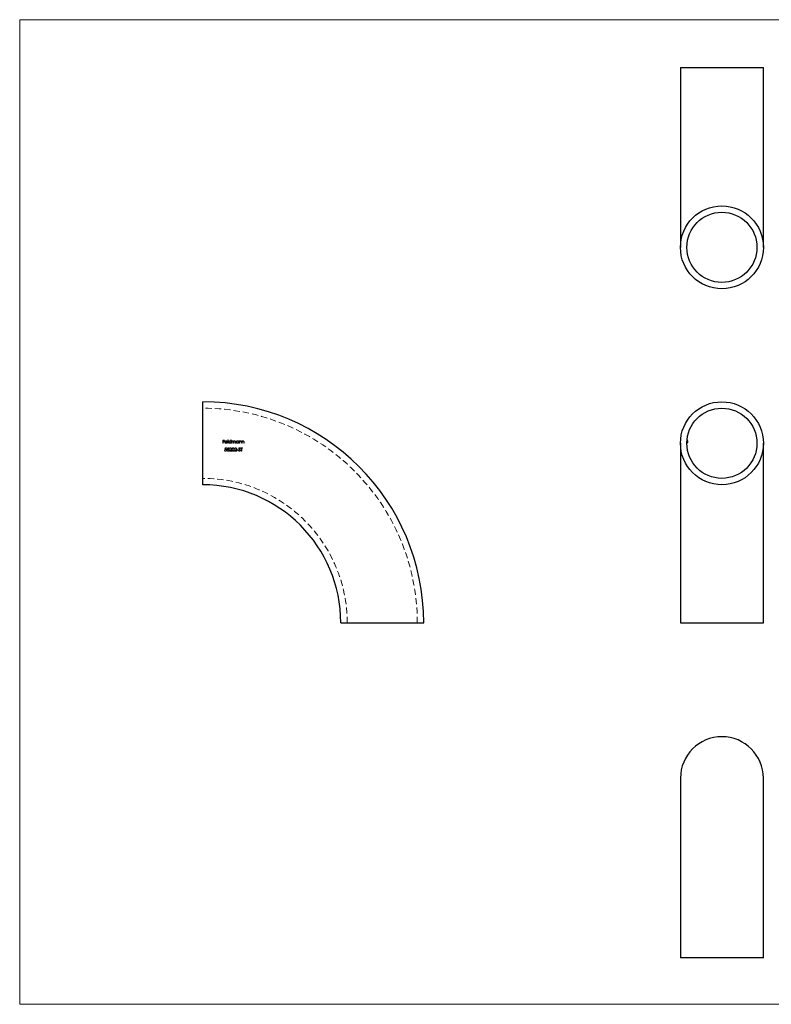
# Model space of a CAD drawing. Units: millimetres. Extents: x 10 to 584, y 10 to 410.
# Drawn here: x 10 to 316, y 10 to 410 of the extents above; entities that cross this region are included whole.
import ezdxf

# ---------------------------------------------------------------- set-up
doc = ezdxf.new("R2010")
doc.units = ezdxf.units.MM
doc.header["$LTSCALE"] = 2
doc.linetypes.add('HIDDEN', pattern=[1.905, 1.27, -0.635])

msp = doc.modelspace()

# ---------------------------------------------------------------- linework, layer by layer
at = {"color": 7, "linetype": 'Continuous', "lineweight": 18}
for p, q in [((584, 410), (10, 410)), ((10, 410), (10, 10)), ((10, 10), (584, 10))]:
    msp.add_line(p, q, dxfattribs=at)
at = {"color": 7, "linetype": 'Continuous', "lineweight": 25}
for p, q in [((278.62, 390.52), (278.62, 317.52)), ((278.62, 390.52), (295.47, 390.52)), ((295.47, 390.52), (312.32, 390.52)), ((312.32, 317.52), (312.32, 390.52)), ((84.4, 221.07), (84.4, 254.77)), ((278.62, 237.92), (278.62, 164.92)), ((281.22, 237.92), (281.22, 237.92)), ((281.23, 237.9), (281.23, 237.91)), ((281.29, 238.66), (281.24, 237.99)), ((281.28, 237.9), (281.28, 237.92)), ((281.31, 238.69), (281.32, 238.74)), ((281.31, 238.39), (281.32, 238.44)), ((281.32, 238.44), (281.31, 238.38)), ((281.34, 238.26), (281.31, 238.05)), ((281.33, 238.77), (281.32, 238.67)), ((281.36, 238.17), (281.32, 237.92)), ((281.42, 238.41), (281.36, 238.02)), ((281.4, 239.27), (281.37, 239.08)), ((281.41, 238.6), (281.38, 238.41)), ((281.43, 238.71), (281.42, 238.68)), ((281.45, 238.6), (281.42, 238.41)), ((312.32, 164.92), (312.32, 237.92)), ((140.55, 164.92), (174.25, 164.92)), ((278.62, 164.92), (295.47, 164.92)), ((295.47, 164.92), (312.32, 164.92)), ((278.62, 101.85), (278.62, 28.85)), ((312.32, 28.85), (312.32, 101.85)), ((312.32, 28.85), (278.62, 28.85))]:
    msp.add_line(p, q, dxfattribs=at)
at = {"color": 7, "linetype": 'HIDDEN', "lineweight": 18}
for p, q in [((92.73, 237.92), (92.62, 237.92)), ((93.56, 236.03), (94.1, 236.03)), ((94.57, 236.03), (95.12, 236.03)), ((94.75, 237.92), (94.63, 237.92)), ((93.29, 235.05), (93.4, 235.05)), ((94.1, 235.9), (93.65, 235.9)), ((94.3, 235.05), (94.42, 235.05)), ((95.12, 235.9), (94.67, 235.9)), ((96.2, 234.71), (95.3, 234.71)), ((95.3, 234.71), (95.38, 234.71)), ((95.47, 235.63), (95.35, 235.63)), ((95.59, 234.85), (96.2, 234.85)), ((97.34, 234.71), (97.41, 234.71)), ((97.51, 235.63), (97.39, 235.63)), ((100.26, 234.71), (100.14, 234.71)), ((100.26, 235.9), (100.34, 235.9))]:
    msp.add_line(p, q, dxfattribs=at)
at = {"color": 8, "linetype": 'Continuous', "lineweight": 25}
msp.add_line((281.41, 238.41), (281.42, 238.41), dxfattribs=at)
at = {"color": 7, "linetype": 'Continuous', "lineweight": 25}
for centre, radius in [((295.47, 317.52), 16.85), ((295.47, 317.52), 14.25), ((295.47, 237.92), 16.85), ((295.47, 237.92), 14.25)]:
    msp.add_circle(centre, radius, dxfattribs=at)
for centre, radius, end in [((84.4, 164.92), 89.85, 90), ((84.4, 164.92), 56.15, 90), ((295.47, 101.85), 16.85, 180)]:
    msp.add_arc(centre, radius, 0, end, dxfattribs=at)
at = {"color": 7, "linetype": 'HIDDEN', "lineweight": 18}
for radius in [87.25, 58.75]:
    msp.add_arc((84.4, 164.92), radius, 0, 90, dxfattribs=at)
for points, knots in [([(92.62, 239.24), (92.72, 239.24), (92.83, 239.24), (93.04, 239.24), (93.15, 239.24), (93.26, 239.24)], [0, 0, 0, 0, 0.5, 0.5, 1, 1, 1, 1]), ([(92.62, 237.92), (92.62, 238.14), (92.62, 238.36), (92.62, 238.8), (92.62, 239.02), (92.62, 239.24)], [0, 0, 0, 0, 0.5, 0.5, 1, 1, 1, 1]), ([(92.73, 239.1), (92.73, 239.03), (92.73, 238.97), (92.73, 238.83), (92.73, 238.76), (92.73, 238.7)], [0, 0, 0, 0, 0.5, 0.5, 1, 1, 1, 1]), ([(93.26, 239.1), (93.17, 239.1), (93.08, 239.1), (92.91, 239.1), (92.82, 239.1), (92.73, 239.1)], [0, 0, 0, 0, 0.5, 0.5, 1, 1, 1, 1]), ([(92.73, 238.7), (92.82, 238.7), (92.91, 238.7), (93.09, 238.7), (93.17, 238.7), (93.26, 238.7)], [0, 0, 0, 0, 0.5, 0.5, 1, 1, 1, 1]), ([(93.26, 238.7), (93.17, 238.7), (93.08, 238.7), (92.91, 238.7), (92.82, 238.7), (92.73, 238.7)], [0, 0, 0, 0, 0.5, 0.5, 1, 1, 1, 1]), ([(93.26, 238.56), (93.17, 238.56), (93.08, 238.56), (92.91, 238.56), (92.82, 238.56), (92.73, 238.56)], [0, 0, 0, 0, 0.5, 0.5, 1, 1, 1, 1]), ([(92.73, 238.56), (92.73, 238.45), (92.73, 238.34), (92.73, 238.13), (92.73, 238.02), (92.73, 237.92)], [0, 0, 0, 0, 0.5, 0.5, 1, 1, 1, 1]), ([(92.73, 238.56), (92.8, 238.56), (92.87, 238.56), (93, 238.56), (93.07, 238.56), (93.14, 238.56)], [0, 0, 0, 0, 0.5, 0.5, 1, 1, 1, 1]), ([(93.43, 238.4), (93.43, 238.45), (93.44, 238.51), (93.48, 238.62), (93.51, 238.67), (93.54, 238.72)], [0, 0, 0, 0, 0.5, 0.5, 1, 1, 1, 1]), ([(93.92, 237.9), (93.85, 237.9), (93.79, 237.91), (93.67, 237.95), (93.61, 237.99), (93.52, 238.09), (93.49, 238.14), (93.45, 238.24), (93.44, 238.27), (93.43, 238.33), (93.43, 238.36), (93.43, 238.4)], [0, 0, 0, 0, 0.25, 0.25, 0.5, 0.5, 0.75, 0.75, 0.875, 0.875, 1, 1, 1, 1]), ([(93.54, 238.72), (93.56, 238.75), (93.59, 238.77), (93.64, 238.82), (93.67, 238.84), (93.74, 238.87), (93.77, 238.88), (93.85, 238.9), (93.88, 238.9), (93.92, 238.9)], [0, 0, 0, 0, 0.25, 0.25, 0.5, 0.5, 0.75, 0.75, 1, 1, 1, 1]), ([(93.55, 238.37), (93.55, 238.33), (93.56, 238.28), (93.59, 238.19), (93.62, 238.15), (93.68, 238.09), (93.72, 238.06), (93.81, 238.02), (93.85, 238.02), (93.9, 238.02)], [0, 0, 0, 0, 0.25, 0.25, 0.5, 0.5, 0.75, 0.75, 1, 1, 1, 1]), ([(94.41, 238.37), (94.27, 238.37), (94.12, 238.37), (93.84, 238.37), (93.69, 238.37), (93.55, 238.37)], [0, 0, 0, 0, 0.5, 0.5, 1, 1, 1, 1]), ([(93.68, 238.69), (93.65, 238.66), (93.62, 238.63), (93.59, 238.56), (93.57, 238.53), (93.56, 238.49)], [0, 0, 0, 0, 0.5, 0.5, 1, 1, 1, 1]), ([(93.56, 238.49), (93.68, 238.49), (93.81, 238.49), (94.05, 238.49), (94.17, 238.49), (94.29, 238.49)], [0, 0, 0, 0, 0.5, 0.5, 1, 1, 1, 1]), ([(93.92, 238.78), (93.88, 238.78), (93.83, 238.77), (93.75, 238.74), (93.71, 238.72), (93.68, 238.69)], [0, 0, 0, 0, 0.5, 0.5, 1, 1, 1, 1]), ([(93.9, 238.02), (93.97, 238.02), (94.04, 238.03), (94.14, 238.09), (94.17, 238.11), (94.22, 238.16), (94.24, 238.19), (94.26, 238.22)], [0, 0, 0, 0, 0.5, 0.5, 0.75, 0.75, 1, 1, 1, 1]), ([(93.92, 238.9), (93.96, 238.9), (93.99, 238.9), (94.07, 238.88), (94.1, 238.87), (94.17, 238.84), (94.2, 238.81), (94.26, 238.77), (94.28, 238.74), (94.31, 238.71)], [0, 0, 0, 0, 0.25, 0.25, 0.5, 0.5, 0.75, 0.75, 1, 1, 1, 1]), ([(94.29, 238.49), (94.28, 238.53), (94.27, 238.57), (94.23, 238.65), (94.2, 238.68), (94.1, 238.75), (94.01, 238.78), (93.92, 238.78)], [0, 0, 0, 0, 0.25, 0.25, 0.5, 0.5, 1, 1, 1, 1]), ([(94.36, 238.16), (94.34, 238.13), (94.32, 238.09), (94.26, 238.02), (94.22, 237.99), (94.14, 237.94), (94.1, 237.92), (94.01, 237.9), (93.96, 237.9), (93.92, 237.9)], [0, 0, 0, 0, 0.25, 0.25, 0.5, 0.5, 0.75, 0.75, 1, 1, 1, 1]), ([(94.31, 238.71), (94.34, 238.66), (94.37, 238.61), (94.4, 238.49), (94.41, 238.43), (94.41, 238.37)], [0, 0, 0, 0, 0.5, 0.5, 1, 1, 1, 1]), ([(94.63, 237.92), (94.63, 238.14), (94.63, 238.37), (94.63, 238.82), (94.63, 239.05), (94.63, 239.27)], [0, 0, 0, 0, 0.5, 0.5, 1, 1, 1, 1]), ([(94.75, 239.27), (94.75, 239.05), (94.75, 238.82), (94.75, 238.37), (94.75, 238.14), (94.75, 237.92)], [0, 0, 0, 0, 0.5, 0.5, 1, 1, 1, 1]), ([(94.99, 238.4), (94.99, 238.47), (95, 238.53), (95.05, 238.65), (95.09, 238.71), (95.19, 238.8), (95.24, 238.84), (95.36, 238.89), (95.43, 238.9), (95.5, 238.9)], [0, 0, 0, 0, 0.25, 0.25, 0.5, 0.5, 0.75, 0.75, 1, 1, 1, 1]), ([(95.49, 237.9), (95.43, 237.9), (95.36, 237.91), (95.24, 237.96), (95.18, 238), (95.09, 238.09), (95.05, 238.15), (95, 238.27), (94.99, 238.33), (94.99, 238.4)], [0, 0, 0, 0, 0.25, 0.25, 0.5, 0.5, 0.75, 0.75, 1, 1, 1, 1]), ([(95.5, 238.78), (95.45, 238.78), (95.4, 238.77), (95.3, 238.73), (95.26, 238.71), (95.19, 238.64), (95.16, 238.59), (95.12, 238.5), (95.11, 238.45), (95.11, 238.4)], [0, 0, 0, 0, 0.25, 0.25, 0.5, 0.5, 0.75, 0.75, 1, 1, 1, 1]), ([(95.11, 238.4), (95.11, 238.35), (95.12, 238.3), (95.16, 238.21), (95.19, 238.16), (95.26, 238.09), (95.3, 238.06), (95.4, 238.03), (95.45, 238.02), (95.5, 238.02)], [0, 0, 0, 0, 0.25, 0.25, 0.5, 0.5, 0.75, 0.75, 1, 1, 1, 1]), ([(95.35, 235.63), (95.36, 235.68), (95.37, 235.74), (95.41, 235.85), (95.44, 235.9), (95.52, 235.98), (95.56, 236.01), (95.67, 236.06), (95.73, 236.07), (95.79, 236.07)], [0, 0, 0, 0, 0.25, 0.25, 0.5, 0.5, 0.75, 0.75, 1, 1, 1, 1]), ([(95.89, 238.08), (95.86, 238.05), (95.84, 238.03), (95.78, 237.98), (95.75, 237.96), (95.68, 237.93), (95.64, 237.92), (95.57, 237.9), (95.53, 237.9), (95.49, 237.9)], [0, 0, 0, 0, 0.25, 0.25, 0.5, 0.5, 0.75, 0.75, 1, 1, 1, 1]), ([(95.5, 238.9), (95.54, 238.9), (95.57, 238.9), (95.65, 238.88), (95.69, 238.86), (95.75, 238.83), (95.78, 238.81), (95.84, 238.75), (95.86, 238.73), (95.89, 238.69)], [0, 0, 0, 0, 0.25, 0.25, 0.5, 0.5, 0.75, 0.75, 1, 1, 1, 1]), ([(95.89, 238.4), (95.89, 238.45), (95.88, 238.5), (95.84, 238.59), (95.81, 238.63), (95.74, 238.71), (95.7, 238.73), (95.6, 238.77), (95.55, 238.78), (95.5, 238.78)], [0, 0, 0, 0, 0.25, 0.25, 0.5, 0.5, 0.75, 0.75, 1, 1, 1, 1]), ([(95.5, 238.02), (95.55, 238.02), (95.6, 238.03), (95.69, 238.06), (95.74, 238.09), (95.81, 238.16), (95.84, 238.2), (95.88, 238.29), (95.89, 238.35), (95.89, 238.4)], [0, 0, 0, 0, 0.25, 0.25, 0.5, 0.5, 0.75, 0.75, 1, 1, 1, 1]), ([(95.79, 236.07), (95.84, 236.07), (95.89, 236.06), (95.99, 236.02), (96.03, 235.99), (96.11, 235.92), (96.14, 235.87), (96.18, 235.78), (96.18, 235.73), (96.19, 235.67)], [0, 0, 0, 0, 0.25, 0.25, 0.5, 0.5, 0.75, 0.75, 1, 1, 1, 1]), ([(95.89, 238.69), (95.89, 238.79), (95.89, 238.89), (95.89, 239.08), (95.89, 239.18), (95.89, 239.27)], [0, 0, 0, 0, 0.5, 0.5, 1, 1, 1, 1]), ([(96.01, 239.27), (96.01, 239.05), (96.01, 238.82), (96.01, 238.37), (96.01, 238.14), (96.01, 237.92)], [0, 0, 0, 0, 0.5, 0.5, 1, 1, 1, 1]), ([(96.28, 237.92), (96.28, 238.08), (96.28, 238.24), (96.28, 238.56), (96.28, 238.72), (96.28, 238.88)], [0, 0, 0, 0, 0.5, 0.5, 1, 1, 1, 1]), ([(96.32, 235.37), (96.32, 235.45), (96.32, 235.52), (96.34, 235.68), (96.36, 235.75), (96.43, 235.89), (96.48, 235.95), (96.58, 236.02), (96.61, 236.04), (96.68, 236.06), (96.72, 236.07), (96.76, 236.07)], [0, 0, 0, 0, 0.25, 0.25, 0.5, 0.5, 0.75, 0.75, 0.875, 0.875, 1, 1, 1, 1]), ([(96.4, 238.71), (96.42, 238.74), (96.44, 238.76), (96.46, 238.79), (96.47, 238.8), (96.48, 238.81), (96.49, 238.82), (96.5, 238.83), (96.52, 238.84), (96.53, 238.85)], [0, 0, 0, 0, 0.0000950768, 0.0000950768, 0.0000950768, 0.0001436547, 0.0001436547, 0.0001436547, 0.0001929382, 0.0001929382, 0.0001929382, 0.0001929382]), ([(96.71, 238.78), (96.68, 238.78), (96.66, 238.78), (96.61, 238.76), (96.58, 238.75), (96.52, 238.71), (96.48, 238.67), (96.43, 238.58), (96.41, 238.53), (96.4, 238.43), (96.4, 238.37), (96.4, 238.32)], [0, 0, 0, 0, 0.125, 0.125, 0.25, 0.25, 0.5, 0.5, 0.75, 0.75, 1, 1, 1, 1]), ([(96.4, 238.32), (96.4, 238.25), (96.4, 238.19), (96.4, 238.05), (96.4, 237.98), (96.4, 237.92)], [0, 0, 0, 0, 0.5, 0.5, 1, 1, 1, 1]), ([(96.53, 238.85), (96.56, 238.86), (96.59, 238.88), (96.66, 238.89), (96.7, 238.9), (96.73, 238.9)], [0, 0, 0, 0, 0.5, 0.5, 1, 1, 1, 1]), ([(96.94, 238.41), (96.94, 238.45), (96.94, 238.49), (96.93, 238.57), (96.93, 238.62), (96.9, 238.69), (96.87, 238.73), (96.8, 238.77), (96.75, 238.78), (96.71, 238.78)], [0, 0, 0, 0, 0.25, 0.25, 0.5, 0.5, 0.75, 0.75, 1, 1, 1, 1]), ([(96.73, 238.9), (96.77, 238.9), (96.8, 238.89), (96.87, 238.87), (96.9, 238.86), (96.95, 238.82), (96.98, 238.79), (97.01, 238.73), (97.03, 238.7), (97.04, 238.67)], [0, 0, 0, 0, 0.25, 0.25, 0.5, 0.5, 0.75, 0.75, 1, 1, 1, 1]), ([(96.76, 236.07), (96.8, 236.07), (96.84, 236.06), (96.92, 236.04), (96.95, 236.02), (97.05, 235.96), (97.1, 235.89), (97.17, 235.76), (97.19, 235.68), (97.22, 235.53), (97.22, 235.45), (97.22, 235.37)], [0, 0, 0, 0, 0.125, 0.125, 0.25, 0.25, 0.5, 0.5, 0.75, 0.75, 1, 1, 1, 1]), ([(96.94, 237.92), (96.94, 238), (96.94, 238.08), (96.94, 238.24), (96.94, 238.32), (96.94, 238.41)], [0, 0, 0, 0, 0.5, 0.5, 1, 1, 1, 1]), ([(97.04, 238.67), (97.07, 238.73), (97.12, 238.79), (97.21, 238.85), (97.25, 238.87), (97.32, 238.89), (97.36, 238.9), (97.39, 238.9)], [0, 0, 0, 0, 0.5, 0.5, 0.75, 0.75, 1, 1, 1, 1]), ([(97.37, 238.78), (97.34, 238.78), (97.32, 238.78), (97.26, 238.76), (97.24, 238.75), (97.17, 238.7), (97.13, 238.66), (97.08, 238.56), (97.07, 238.51), (97.06, 238.4), (97.06, 238.35), (97.06, 238.29)], [0, 0, 0, 0, 0.125, 0.125, 0.25, 0.25, 0.5, 0.5, 0.75, 0.75, 1, 1, 1, 1]), ([(97.06, 238.29), (97.06, 238.23), (97.06, 238.17), (97.06, 238.04), (97.06, 237.98), (97.06, 237.92)], [0, 0, 0, 0, 0.5, 0.5, 1, 1, 1, 1]), ([(97.6, 238.44), (97.6, 238.48), (97.6, 238.52), (97.59, 238.6), (97.59, 238.64), (97.55, 238.71), (97.52, 238.73), (97.45, 238.77), (97.41, 238.78), (97.37, 238.78)], [0, 0, 0, 0, 0.25, 0.25, 0.5, 0.5, 0.75, 0.75, 1, 1, 1, 1]), ([(97.39, 238.9), (97.42, 238.9), (97.45, 238.9), (97.5, 238.88), (97.52, 238.87), (97.59, 238.84), (97.64, 238.8), (97.69, 238.7), (97.7, 238.65), (97.72, 238.55), (97.72, 238.49), (97.72, 238.44)], [0, 0, 0, 0, 0.125, 0.125, 0.25, 0.25, 0.5, 0.5, 0.75, 0.75, 1, 1, 1, 1]), ([(97.39, 235.63), (97.39, 235.68), (97.4, 235.74), (97.44, 235.85), (97.47, 235.9), (97.55, 235.98), (97.6, 236.01), (97.71, 236.06), (97.76, 236.07), (97.82, 236.07)], [0, 0, 0, 0, 0.25, 0.25, 0.5, 0.5, 0.75, 0.75, 1, 1, 1, 1]), ([(97.6, 237.92), (97.6, 238), (97.6, 238.09), (97.6, 238.26), (97.6, 238.35), (97.6, 238.44)], [0, 0, 0, 0, 0.5, 0.5, 1, 1, 1, 1]), ([(97.72, 238.44), (97.72, 238.35), (97.72, 238.26), (97.72, 238.09), (97.72, 238), (97.72, 237.92)], [0, 0, 0, 0, 0.5, 0.5, 1, 1, 1, 1]), ([(97.82, 236.07), (97.87, 236.07), (97.92, 236.06), (98.02, 236.02), (98.07, 235.99), (98.14, 235.92), (98.17, 235.87), (98.21, 235.78), (98.22, 235.73), (98.22, 235.67)], [0, 0, 0, 0, 0.25, 0.25, 0.5, 0.5, 0.75, 0.75, 1, 1, 1, 1]), ([(97.96, 238.4), (97.96, 238.47), (97.97, 238.53), (98.02, 238.65), (98.06, 238.71), (98.15, 238.8), (98.21, 238.84), (98.33, 238.89), (98.4, 238.9), (98.47, 238.9)], [0, 0, 0, 0, 0.25, 0.25, 0.5, 0.5, 0.75, 0.75, 1, 1, 1, 1]), ([(98.46, 237.9), (98.4, 237.9), (98.33, 237.91), (98.21, 237.96), (98.15, 238), (98.06, 238.09), (98.02, 238.15), (97.97, 238.27), (97.96, 238.33), (97.96, 238.4)], [0, 0, 0, 0, 0.25, 0.25, 0.5, 0.5, 0.75, 0.75, 1, 1, 1, 1]), ([(98.47, 238.78), (98.42, 238.78), (98.37, 238.77), (98.27, 238.73), (98.23, 238.71), (98.16, 238.64), (98.13, 238.59), (98.09, 238.5), (98.08, 238.45), (98.08, 238.4)], [0, 0, 0, 0, 0.25, 0.25, 0.5, 0.5, 0.75, 0.75, 1, 1, 1, 1]), ([(98.08, 238.4), (98.08, 238.35), (98.09, 238.3), (98.13, 238.21), (98.16, 238.16), (98.23, 238.09), (98.27, 238.06), (98.36, 238.03), (98.42, 238.02), (98.47, 238.02)], [0, 0, 0, 0, 0.25, 0.25, 0.5, 0.5, 0.75, 0.75, 1, 1, 1, 1]), ([(98.86, 238.08), (98.83, 238.05), (98.81, 238.03), (98.75, 237.98), (98.72, 237.96), (98.65, 237.93), (98.61, 237.92), (98.54, 237.9), (98.5, 237.9), (98.46, 237.9)], [0, 0, 0, 0, 0.25, 0.25, 0.5, 0.5, 0.75, 0.75, 1, 1, 1, 1]), ([(98.47, 238.9), (98.5, 238.9), (98.54, 238.9), (98.62, 238.88), (98.65, 238.87), (98.72, 238.83), (98.75, 238.81), (98.81, 238.76), (98.83, 238.73), (98.86, 238.7)], [0, 0, 0, 0, 0.25, 0.25, 0.5, 0.5, 0.75, 0.75, 1, 1, 1, 1]), ([(98.86, 238.4), (98.86, 238.45), (98.85, 238.5), (98.81, 238.59), (98.78, 238.63), (98.71, 238.71), (98.66, 238.73), (98.57, 238.77), (98.52, 238.78), (98.47, 238.78)], [0, 0, 0, 0, 0.25, 0.25, 0.5, 0.5, 0.75, 0.75, 1, 1, 1, 1]), ([(98.47, 238.02), (98.52, 238.02), (98.57, 238.03), (98.66, 238.06), (98.71, 238.09), (98.78, 238.16), (98.81, 238.2), (98.85, 238.29), (98.85, 238.35), (98.86, 238.4)], [0, 0, 0, 0, 0.25, 0.25, 0.5, 0.5, 0.75, 0.75, 1, 1, 1, 1]), ([(98.98, 238.88), (98.98, 238.72), (98.98, 238.56), (98.98, 238.24), (98.98, 238.08), (98.98, 237.92)], [0, 0, 0, 0, 0.5, 0.5, 1, 1, 1, 1]), ([(99.03, 235.76), (99.04, 235.8), (99.04, 235.84), (99.08, 235.92), (99.1, 235.95), (99.16, 236.01), (99.2, 236.03), (99.28, 236.06), (99.32, 236.07), (99.36, 236.07)], [0, 0, 0, 0, 0.25, 0.25, 0.5, 0.5, 0.75, 0.75, 1, 1, 1, 1]), ([(99.25, 237.92), (99.25, 238.08), (99.25, 238.24), (99.25, 238.56), (99.25, 238.72), (99.25, 238.88)], [0, 0, 0, 0, 0.5, 0.5, 1, 1, 1, 1]), ([(99.36, 236.07), (99.4, 236.07), (99.43, 236.06), (99.5, 236.04), (99.54, 236.02), (99.62, 235.96), (99.67, 235.9), (99.71, 235.84)], [0, 0, 0, 0, 0.25, 0.25, 0.5, 0.5, 1, 1, 1, 1]), ([(99.37, 238.71), (99.41, 238.76), (99.46, 238.82), (99.56, 238.87), (99.59, 238.88), (99.66, 238.89), (99.7, 238.9), (99.73, 238.9)], [0, 0, 0, 0, 0.5, 0.5, 0.75, 0.75, 1, 1, 1, 1]), ([(99.71, 238.78), (99.67, 238.78), (99.64, 238.77), (99.57, 238.75), (99.53, 238.73), (99.48, 238.68), (99.45, 238.66), (99.41, 238.59), (99.39, 238.56), (99.38, 238.52)], [0, 0, 0, 0, 0.25, 0.25, 0.5, 0.5, 0.75, 0.75, 1, 1, 1, 1]), ([(99.96, 238.59), (99.95, 238.62), (99.95, 238.64), (99.92, 238.69), (99.9, 238.72), (99.85, 238.75), (99.83, 238.76), (99.77, 238.78), (99.74, 238.78), (99.71, 238.78)], [0, 0, 0, 0, 0.25, 0.25, 0.5, 0.5, 0.75, 0.75, 1, 1, 1, 1]), ([(99.73, 238.9), (99.76, 238.9), (99.79, 238.9), (99.85, 238.88), (99.88, 238.87), (99.95, 238.83), (100, 238.79), (100.06, 238.7), (100.08, 238.64), (100.09, 238.52), (100.09, 238.47), (100.09, 238.41)], [0, 0, 0, 0, 0.125, 0.125, 0.25, 0.25, 0.5, 0.5, 0.75, 0.75, 1, 1, 1, 1]), ([(99.85, 236.03), (99.96, 236.03), (100.08, 236.03), (100.31, 236.03), (100.43, 236.03), (100.54, 236.03)], [0, 0, 0, 0, 0.5, 0.5, 1, 1, 1, 1]), ([(99.85, 235.9), (99.85, 235.92), (99.85, 235.94), (99.85, 235.99), (99.85, 236.01), (99.85, 236.03)], [0, 0, 0, 0, 0.5, 0.5, 1, 1, 1, 1]), ([(99.98, 238.37), (99.98, 238.41), (99.98, 238.44), (99.97, 238.48), (99.97, 238.5), (99.97, 238.52), (99.97, 238.53), (99.97, 238.55), (99.97, 238.57), (99.96, 238.59)], [0, 0, 0, 0, 0.0001112592, 0.0001112592, 0.0001112592, 0.0001670797, 0.0001670797, 0.0001670797, 0.0002232607, 0.0002232607, 0.0002232607, 0.0002232607]), ([(100.09, 238.41), (100.09, 238.33), (100.09, 238.24), (100.09, 238.08), (100.09, 238), (100.09, 237.92)], [0, 0, 0, 0, 0.5, 0.5, 1, 1, 1, 1]), ([(100.37, 237.92), (100.37, 238.08), (100.37, 238.24), (100.37, 238.56), (100.37, 238.72), (100.37, 238.88)], [0, 0, 0, 0, 0.5, 0.5, 1, 1, 1, 1]), ([(100.48, 238.71), (100.53, 238.76), (100.58, 238.82), (100.68, 238.87), (100.71, 238.88), (100.78, 238.89), (100.82, 238.9), (100.85, 238.9)], [0, 0, 0, 0, 0.5, 0.5, 0.75, 0.75, 1, 1, 1, 1]), ([(100.83, 238.78), (100.79, 238.78), (100.76, 238.77), (100.69, 238.75), (100.65, 238.73), (100.6, 238.68), (100.57, 238.66), (100.53, 238.59), (100.51, 238.56), (100.5, 238.52)], [0, 0, 0, 0, 0.25, 0.25, 0.5, 0.5, 0.75, 0.75, 1, 1, 1, 1]), ([(100.54, 236.03), (100.54, 236.01), (100.54, 235.99), (100.54, 235.94), (100.54, 235.92), (100.54, 235.9)], [0, 0, 0, 0, 0.5, 0.5, 1, 1, 1, 1]), ([(101.08, 238.59), (101.07, 238.62), (101.07, 238.64), (101.04, 238.69), (101.02, 238.72), (100.97, 238.75), (100.95, 238.76), (100.89, 238.78), (100.86, 238.78), (100.83, 238.78)], [0, 0, 0, 0, 0.25, 0.25, 0.5, 0.5, 0.75, 0.75, 1, 1, 1, 1]), ([(100.85, 238.9), (100.88, 238.9), (100.91, 238.9), (100.97, 238.88), (101, 238.87), (101.07, 238.83), (101.12, 238.79), (101.18, 238.7), (101.2, 238.64), (101.21, 238.52), (101.21, 238.47), (101.21, 238.41)], [0, 0, 0, 0, 0.125, 0.125, 0.25, 0.25, 0.5, 0.5, 0.75, 0.75, 1, 1, 1, 1]), ([(101.1, 238.37), (101.1, 238.41), (101.1, 238.44), (101.09, 238.48), (101.09, 238.5), (101.09, 238.52), (101.09, 238.53), (101.09, 238.55), (101.09, 238.57), (101.08, 238.59)], [0, 0, 0, 0, 0.0001115384, 0.0001115384, 0.0001115384, 0.0001674977, 0.0001674977, 0.0001674977, 0.0002238168, 0.0002238168, 0.0002238168, 0.0002238168]), ([(93.69, 234.68), (93.64, 234.68), (93.59, 234.68), (93.49, 234.72), (93.45, 234.75), (93.38, 234.82), (93.35, 234.86), (93.3, 234.95), (93.29, 235), (93.29, 235.05)], [0, 0, 0, 0, 0.25, 0.25, 0.5, 0.5, 0.75, 0.75, 1, 1, 1, 1]), ([(93.4, 235.05), (93.41, 235.02), (93.42, 234.98), (93.45, 234.92), (93.48, 234.9), (93.56, 234.83), (93.63, 234.81), (93.7, 234.81)], [0, 0, 0, 0, 0.25, 0.25, 0.5, 0.5, 1, 1, 1, 1]), ([(93.58, 235.55), (93.59, 235.55), (93.6, 235.56), (93.62, 235.56), (93.63, 235.56), (93.64, 235.57), (93.66, 235.57), (93.68, 235.57), (93.71, 235.57), (93.73, 235.58)], [0, 0, 0, 0, 0.0000396785, 0.0000396785, 0.0000396785, 0.0000793888, 0.0000793888, 0.0000793888, 0.0001587503, 0.0001587503, 0.0001587503, 0.0001587503]), ([(94.15, 235.14), (94.15, 235.08), (94.14, 235.02), (94.1, 234.91), (94.07, 234.85), (93.98, 234.76), (93.93, 234.73), (93.81, 234.69), (93.75, 234.68), (93.69, 234.68)], [0, 0, 0, 0, 0.25, 0.25, 0.5, 0.5, 0.75, 0.75, 1, 1, 1, 1]), ([(93.7, 234.81), (93.74, 234.81), (93.78, 234.82), (93.87, 234.85), (93.9, 234.88), (93.97, 234.94), (93.99, 234.98), (94.02, 235.06), (94.03, 235.1), (94.03, 235.15)], [0, 0, 0, 0, 0.25, 0.25, 0.5, 0.5, 0.75, 0.75, 1, 1, 1, 1]), ([(94.03, 235.15), (94.03, 235.19), (94.03, 235.23), (93.99, 235.3), (93.97, 235.34), (93.91, 235.39), (93.87, 235.41), (93.79, 235.43), (93.75, 235.44), (93.71, 235.44)], [0, 0, 0, 0, 0.25, 0.25, 0.5, 0.5, 0.75, 0.75, 1, 1, 1, 1]), ([(93.73, 235.58), (93.79, 235.57), (93.85, 235.57), (93.95, 235.52), (94, 235.49), (94.07, 235.41), (94.1, 235.36), (94.14, 235.25), (94.15, 235.2), (94.15, 235.14)], [0, 0, 0, 0, 0.25, 0.25, 0.5, 0.5, 0.75, 0.75, 1, 1, 1, 1]), ([(94.71, 234.68), (94.66, 234.68), (94.61, 234.68), (94.51, 234.72), (94.47, 234.75), (94.4, 234.82), (94.37, 234.86), (94.32, 234.95), (94.31, 235), (94.3, 235.05)], [0, 0, 0, 0, 0.25, 0.25, 0.5, 0.5, 0.75, 0.75, 1, 1, 1, 1]), ([(94.42, 235.05), (94.43, 235.02), (94.44, 234.98), (94.47, 234.92), (94.49, 234.9), (94.58, 234.83), (94.64, 234.81), (94.71, 234.81)], [0, 0, 0, 0, 0.25, 0.25, 0.5, 0.5, 1, 1, 1, 1]), ([(94.6, 235.55), (94.61, 235.55), (94.62, 235.56), (94.63, 235.56), (94.65, 235.56), (94.66, 235.57), (94.67, 235.57), (94.7, 235.57), (94.73, 235.57), (94.75, 235.58)], [0, 0, 0, 0, 0.0000396785, 0.0000396785, 0.0000396785, 0.0000793887, 0.0000793887, 0.0000793887, 0.0001587412, 0.0001587412, 0.0001587412, 0.0001587412]), ([(94.71, 234.81), (94.76, 234.81), (94.8, 234.82), (94.88, 234.85), (94.92, 234.88), (94.98, 234.94), (95.01, 234.98), (95.04, 235.06), (95.05, 235.1), (95.05, 235.15)], [0, 0, 0, 0, 0.25, 0.25, 0.5, 0.5, 0.75, 0.75, 1, 1, 1, 1]), ([(95.17, 235.14), (95.17, 235.08), (95.16, 235.02), (95.11, 234.91), (95.08, 234.85), (95, 234.76), (94.95, 234.73), (94.83, 234.69), (94.77, 234.68), (94.71, 234.68)], [0, 0, 0, 0, 0.25, 0.25, 0.5, 0.5, 0.75, 0.75, 1, 1, 1, 1]), ([(95.05, 235.15), (95.05, 235.19), (95.04, 235.23), (95.01, 235.3), (94.99, 235.34), (94.93, 235.39), (94.89, 235.41), (94.81, 235.43), (94.77, 235.44), (94.73, 235.44)], [0, 0, 0, 0, 0.25, 0.25, 0.5, 0.5, 0.75, 0.75, 1, 1, 1, 1]), ([(94.75, 235.58), (94.81, 235.57), (94.86, 235.57), (94.97, 235.52), (95.02, 235.49), (95.09, 235.41), (95.12, 235.36), (95.16, 235.26), (95.17, 235.2), (95.17, 235.14)], [0, 0, 0, 0, 0.25, 0.25, 0.5, 0.5, 0.75, 0.75, 1, 1, 1, 1]), ([(95.78, 235.93), (95.74, 235.93), (95.7, 235.93), (95.62, 235.9), (95.59, 235.87), (95.53, 235.82), (95.51, 235.78), (95.48, 235.71), (95.48, 235.67), (95.47, 235.63)], [0, 0, 0, 0, 0.25, 0.25, 0.5, 0.5, 0.75, 0.75, 1, 1, 1, 1]), ([(96.07, 235.66), (96.07, 235.7), (96.06, 235.74), (96.03, 235.8), (96.01, 235.83), (95.95, 235.88), (95.92, 235.9), (95.85, 235.93), (95.82, 235.93), (95.78, 235.93)], [0, 0, 0, 0, 0.25, 0.25, 0.5, 0.5, 0.75, 0.75, 1, 1, 1, 1]), ([(95.82, 235.26), (95.87, 235.32), (95.93, 235.38), (96, 235.47), (96.03, 235.51), (96.06, 235.58), (96.07, 235.62), (96.07, 235.66)], [0, 0, 0, 0, 0.5, 0.5, 0.75, 0.75, 1, 1, 1, 1]), ([(96.19, 235.67), (96.18, 235.63), (96.18, 235.58), (96.15, 235.49), (96.12, 235.45), (96.05, 235.34), (95.98, 235.27), (95.92, 235.2)], [0, 0, 0, 0, 0.25, 0.25, 0.5, 0.5, 1, 1, 1, 1]), ([(96.76, 234.68), (96.72, 234.68), (96.69, 234.68), (96.61, 234.7), (96.58, 234.72), (96.48, 234.79), (96.43, 234.85), (96.36, 234.99), (96.35, 235.07), (96.32, 235.22), (96.32, 235.29), (96.32, 235.37)], [0, 0, 0, 0, 0.125, 0.125, 0.25, 0.25, 0.5, 0.5, 0.75, 0.75, 1, 1, 1, 1]), ([(96.77, 235.93), (96.74, 235.93), (96.71, 235.93), (96.65, 235.91), (96.62, 235.89), (96.55, 235.84), (96.51, 235.78), (96.47, 235.67), (96.46, 235.61), (96.44, 235.49), (96.44, 235.43), (96.44, 235.37)], [0, 0, 0, 0, 0.125, 0.125, 0.25, 0.25, 0.5, 0.5, 0.75, 0.75, 1, 1, 1, 1]), ([(96.44, 235.37), (96.44, 235.31), (96.44, 235.25), (96.45, 235.13), (96.47, 235.07), (96.51, 234.96), (96.55, 234.91), (96.62, 234.85), (96.65, 234.84), (96.71, 234.82), (96.74, 234.81), (96.77, 234.81)], [0, 0, 0, 0, 0.25, 0.25, 0.5, 0.5, 0.75, 0.75, 0.875, 0.875, 1, 1, 1, 1]), ([(97.22, 235.37), (97.22, 235.29), (97.22, 235.22), (97.19, 235.06), (97.17, 234.99), (97.1, 234.85), (97.05, 234.79), (96.92, 234.7), (96.84, 234.68), (96.76, 234.68)], [0, 0, 0, 0, 0.25, 0.25, 0.5, 0.5, 0.75, 0.75, 1, 1, 1, 1]), ([(97.1, 235.37), (97.1, 235.43), (97.1, 235.49), (97.08, 235.61), (97.07, 235.67), (97.02, 235.78), (96.99, 235.83), (96.91, 235.89), (96.89, 235.9), (96.83, 235.93), (96.8, 235.93), (96.77, 235.93)], [0, 0, 0, 0, 0.25, 0.25, 0.5, 0.5, 0.75, 0.75, 0.875, 0.875, 1, 1, 1, 1]), ([(96.77, 234.81), (96.8, 234.81), (96.83, 234.82), (96.89, 234.84), (96.92, 234.86), (97, 234.92), (97.03, 234.98), (97.05, 235.04)], [0, 0, 0, 0, 0.25, 0.25, 0.5, 0.5, 1, 1, 1, 1]), ([(97.05, 235.04), (97.07, 235.09), (97.08, 235.15), (97.1, 235.26), (97.1, 235.32), (97.1, 235.37)], [0, 0, 0, 0, 0.5, 0.5, 1, 1, 1, 1]), ([(98.24, 234.71), (98.09, 234.71), (97.94, 234.71), (97.64, 234.71), (97.49, 234.71), (97.34, 234.71)], [0, 0, 0, 0, 0.5, 0.5, 1, 1, 1, 1]), ([(97.81, 235.93), (97.77, 235.93), (97.74, 235.93), (97.66, 235.9), (97.63, 235.87), (97.57, 235.82), (97.55, 235.78), (97.52, 235.71), (97.51, 235.67), (97.51, 235.63)], [0, 0, 0, 0, 0.25, 0.25, 0.5, 0.5, 0.75, 0.75, 1, 1, 1, 1]), ([(98.1, 235.66), (98.1, 235.7), (98.09, 235.74), (98.06, 235.8), (98.04, 235.83), (97.99, 235.88), (97.96, 235.9), (97.89, 235.93), (97.85, 235.93), (97.81, 235.93)], [0, 0, 0, 0, 0.25, 0.25, 0.5, 0.5, 0.75, 0.75, 1, 1, 1, 1]), ([(97.85, 235.26), (97.91, 235.32), (97.96, 235.38), (98.04, 235.47), (98.06, 235.51), (98.09, 235.58), (98.1, 235.62), (98.1, 235.66)], [0, 0, 0, 0, 0.5, 0.5, 0.75, 0.75, 1, 1, 1, 1]), ([(98.22, 235.67), (98.22, 235.63), (98.21, 235.58), (98.18, 235.49), (98.16, 235.45), (98.08, 235.34), (98.02, 235.27), (97.95, 235.2)], [0, 0, 0, 0, 0.25, 0.25, 0.5, 0.5, 1, 1, 1, 1]), ([(98.36, 235.29), (98.44, 235.29), (98.53, 235.29), (98.7, 235.29), (98.78, 235.29), (98.87, 235.29)], [0, 0, 0, 0, 0.5, 0.5, 1, 1, 1, 1]), ([(99.35, 234.68), (99.31, 234.68), (99.27, 234.68), (99.18, 234.71), (99.14, 234.73), (99.04, 234.81), (98.99, 234.89), (98.95, 234.97)], [0, 0, 0, 0, 0.25, 0.25, 0.5, 0.5, 1, 1, 1, 1]), ([(99.11, 235.56), (99.09, 235.59), (99.07, 235.62), (99.04, 235.69), (99.04, 235.72), (99.03, 235.76)], [0, 0, 0, 0, 0.5, 0.5, 1, 1, 1, 1]), ([(99.06, 235.03), (99.09, 234.98), (99.13, 234.92), (99.2, 234.86), (99.23, 234.84), (99.29, 234.82), (99.32, 234.81), (99.35, 234.81)], [0, 0, 0, 0, 0.5, 0.5, 0.75, 0.75, 1, 1, 1, 1]), ([(99.33, 235.38), (99.29, 235.4), (99.25, 235.43), (99.18, 235.49), (99.14, 235.52), (99.11, 235.56)], [0, 0, 0, 0, 0.5, 0.5, 1, 1, 1, 1]), ([(99.35, 235.93), (99.32, 235.93), (99.3, 235.93), (99.25, 235.91), (99.23, 235.9), (99.2, 235.87), (99.18, 235.86), (99.16, 235.81), (99.15, 235.79), (99.15, 235.76)], [0, 0, 0, 0, 0.25, 0.25, 0.5, 0.5, 0.75, 0.75, 1, 1, 1, 1]), ([(99.15, 235.76), (99.15, 235.73), (99.16, 235.7), (99.19, 235.64), (99.22, 235.62), (99.24, 235.59)], [0, 0, 0, 0, 0.5, 0.5, 1, 1, 1, 1]), ([(99.24, 235.59), (99.25, 235.58), (99.27, 235.57), (99.28, 235.56), (99.3, 235.55), (99.31, 235.54), (99.33, 235.53), (99.36, 235.5), (99.39, 235.48), (99.42, 235.46)], [0, 0, 0, 0, 0.0000554546, 0.0000554546, 0.0000554546, 0.0001108081, 0.0001108081, 0.0001108081, 0.0002213426, 0.0002213426, 0.0002213426, 0.0002213426]), ([(99.56, 235.17), (99.55, 235.19), (99.53, 235.21), (99.51, 235.23), (99.49, 235.24), (99.47, 235.26), (99.45, 235.28), (99.41, 235.31), (99.37, 235.35), (99.33, 235.38)], [0, 0, 0, 0, 0.0000801104, 0.0000801104, 0.0000801104, 0.0001599807, 0.0001599807, 0.0001599807, 0.0003191759, 0.0003191759, 0.0003191759, 0.0003191759]), ([(99.61, 235.76), (99.57, 235.8), (99.54, 235.85), (99.48, 235.9), (99.45, 235.91), (99.4, 235.93), (99.37, 235.93), (99.35, 235.93)], [0, 0, 0, 0, 0.5, 0.5, 0.75, 0.75, 1, 1, 1, 1]), ([(99.35, 234.81), (99.42, 234.81), (99.48, 234.83), (99.55, 234.89), (99.58, 234.92), (99.6, 234.97), (99.61, 235), (99.61, 235.04)], [0, 0, 0, 0, 0.5, 0.5, 0.75, 0.75, 1, 1, 1, 1]), ([(99.73, 235.03), (99.73, 234.99), (99.72, 234.94), (99.68, 234.85), (99.65, 234.81), (99.58, 234.75), (99.54, 234.72), (99.45, 234.68), (99.4, 234.68), (99.35, 234.68)], [0, 0, 0, 0, 0.25, 0.25, 0.5, 0.5, 0.75, 0.75, 1, 1, 1, 1]), ([(99.42, 235.46), (99.49, 235.41), (99.57, 235.35), (99.66, 235.25), (99.68, 235.21), (99.72, 235.12), (99.73, 235.08), (99.73, 235.03)], [0, 0, 0, 0, 0.5, 0.5, 0.75, 0.75, 1, 1, 1, 1]), ([(99.61, 235.04), (99.61, 235.06), (99.61, 235.08), (99.59, 235.13), (99.58, 235.15), (99.56, 235.17)], [0, 0, 0, 0, 0.5, 0.5, 1, 1, 1, 1]), ([(100.14, 235.9), (100.09, 235.9), (100.04, 235.9), (99.94, 235.9), (99.9, 235.9), (99.85, 235.9)], [0, 0, 0, 0, 0.5, 0.5, 1, 1, 1, 1]), ([(100.14, 234.71), (100.14, 234.91), (100.14, 235.11), (100.14, 235.5), (100.14, 235.7), (100.14, 235.9)], [0, 0, 0, 0, 0.5, 0.5, 1, 1, 1, 1]), ([(100.26, 235.9), (100.26, 235.7), (100.26, 235.5), (100.26, 235.1), (100.26, 234.91), (100.26, 234.71)], [0, 0, 0, 0, 0.5, 0.5, 1, 1, 1, 1]), ([(100.54, 235.9), (100.5, 235.9), (100.45, 235.9), (100.35, 235.9), (100.3, 235.9), (100.26, 235.9)], [0, 0, 0, 0, 0.5, 0.5, 1, 1, 1, 1])]:
    msp.add_open_spline(points, degree=3, knots=knots, dxfattribs=at)
for points in [[(93.26, 239.24), (93.26, 239.22), (93.26, 239.17), (93.26, 239.12), (93.26, 239.1)], [(93.26, 238.7), (93.26, 238.67), (93.26, 238.63), (93.26, 238.58), (93.26, 238.56)], [(93.42, 235.37), (93.47, 235.59), (93.51, 235.81), (93.56, 236.03)], [(94.1, 236.03), (94.1, 236.01), (94.1, 235.97), (94.1, 235.92), (94.1, 235.9)], [(94.26, 238.22), (94.29, 238.2), (94.33, 238.18), (94.36, 238.16)], [(94.44, 235.37), (94.48, 235.59), (94.53, 235.81), (94.57, 236.03)], [(94.63, 239.27), (94.65, 239.27), (94.69, 239.27), (94.73, 239.27), (94.75, 239.27)], [(95.12, 236.03), (95.12, 236.01), (95.12, 235.97), (95.12, 235.92), (95.12, 235.9)], [(95.89, 239.27), (95.91, 239.27), (95.95, 239.27), (95.99, 239.27), (96.01, 239.27)], [(95.89, 237.92), (95.89, 237.94), (95.89, 238), (95.89, 238.05), (95.89, 238.08)], [(96.01, 237.92), (95.99, 237.92), (95.95, 237.92), (95.91, 237.92), (95.89, 237.92)], [(96.28, 238.88), (96.3, 238.88), (96.34, 238.88), (96.38, 238.88), (96.4, 238.88)], [(96.4, 238.88), (96.38, 238.88), (96.34, 238.88), (96.3, 238.88), (96.28, 238.88)], [(96.4, 237.92), (96.38, 237.92), (96.34, 237.92), (96.3, 237.92), (96.28, 237.92)], [(96.4, 238.88), (96.4, 238.85), (96.4, 238.8), (96.4, 238.74), (96.4, 238.71)], [(97.06, 237.92), (97.04, 237.92), (97, 237.92), (96.96, 237.92), (96.94, 237.92)], [(96.94, 237.92), (96.96, 237.92), (97, 237.92), (97.04, 237.92), (97.06, 237.92)], [(97.72, 237.92), (97.7, 237.92), (97.66, 237.92), (97.62, 237.92), (97.6, 237.92)], [(97.6, 237.92), (97.62, 237.92), (97.66, 237.92), (97.7, 237.92), (97.72, 237.92)], [(98.86, 238.88), (98.88, 238.88), (98.92, 238.88), (98.96, 238.88), (98.98, 238.88)], [(98.86, 238.7), (98.86, 238.73), (98.86, 238.79), (98.86, 238.85), (98.86, 238.88)], [(98.98, 238.88), (98.96, 238.88), (98.92, 238.88), (98.88, 238.88), (98.86, 238.88)], [(98.86, 237.92), (98.86, 237.94), (98.86, 238), (98.86, 238.05), (98.86, 238.08)], [(98.98, 237.92), (98.96, 237.92), (98.92, 237.92), (98.88, 237.92), (98.86, 237.92)], [(99.25, 238.88), (99.27, 238.88), (99.31, 238.88), (99.35, 238.88), (99.37, 238.88)], [(99.37, 238.88), (99.35, 238.88), (99.31, 238.88), (99.27, 238.88), (99.25, 238.88)], [(99.37, 237.92), (99.35, 237.92), (99.31, 237.92), (99.27, 237.92), (99.25, 237.92)], [(99.38, 238.52), (99.36, 238.44), (99.37, 238.35), (99.37, 238.26)], [(99.37, 238.88), (99.37, 238.85), (99.37, 238.79), (99.37, 238.74), (99.37, 238.71)], [(99.37, 238.26), (99.37, 238.21), (99.37, 238.09), (99.37, 237.97), (99.37, 237.92)], [(99.98, 237.92), (99.98, 237.99), (99.98, 238.14), (99.98, 238.29), (99.98, 238.37)], [(100.09, 237.92), (100.07, 237.92), (100.04, 237.92), (100, 237.92), (99.98, 237.92)], [(100.37, 238.88), (100.39, 238.88), (100.43, 238.88), (100.47, 238.88), (100.48, 238.88)], [(100.48, 238.88), (100.47, 238.88), (100.43, 238.88), (100.39, 238.88), (100.37, 238.88)], [(100.48, 237.92), (100.47, 237.92), (100.43, 237.92), (100.39, 237.92), (100.37, 237.92)], [(100.48, 238.88), (100.48, 238.85), (100.48, 238.79), (100.48, 238.74), (100.48, 238.71)], [(100.5, 238.52), (100.48, 238.44), (100.49, 238.35), (100.48, 238.26)], [(100.48, 238.26), (100.48, 238.21), (100.48, 238.09), (100.48, 237.97), (100.48, 237.92)], [(101.1, 237.92), (101.1, 237.99), (101.1, 238.14), (101.1, 238.29), (101.1, 238.37)], [(101.21, 237.92), (101.19, 237.92), (101.15, 237.92), (101.12, 237.92), (101.1, 237.92)], [(101.21, 238.41), (101.21, 238.33), (101.21, 238.16), (101.21, 238), (101.21, 237.92)], [(93.71, 235.44), (93.61, 235.44), (93.51, 235.41), (93.42, 235.37)], [(93.65, 235.9), (93.63, 235.78), (93.6, 235.67), (93.58, 235.55)], [(94.73, 235.44), (94.63, 235.44), (94.53, 235.41), (94.44, 235.37)], [(94.67, 235.9), (94.64, 235.78), (94.62, 235.67), (94.6, 235.55)], [(95.3, 234.71), (95.47, 234.89), (95.65, 235.07), (95.82, 235.26)], [(95.92, 235.2), (95.81, 235.08), (95.7, 234.96), (95.59, 234.85)], [(96.2, 234.85), (96.2, 234.82), (96.2, 234.78), (96.2, 234.73), (96.2, 234.71)], [(97.34, 234.71), (97.51, 234.89), (97.68, 235.07), (97.85, 235.26)], [(97.95, 235.2), (97.84, 235.08), (97.73, 234.96), (97.62, 234.85)], [(97.62, 234.85), (97.72, 234.85), (97.93, 234.85), (98.13, 234.85), (98.24, 234.85)], [(98.24, 234.85), (98.24, 234.82), (98.24, 234.78), (98.24, 234.73), (98.24, 234.71)], [(98.36, 235.15), (98.36, 235.17), (98.36, 235.22), (98.36, 235.26), (98.36, 235.29)], [(98.87, 235.15), (98.78, 235.15), (98.61, 235.15), (98.44, 235.15), (98.36, 235.15)], [(98.87, 235.29), (98.87, 235.26), (98.87, 235.22), (98.87, 235.17), (98.87, 235.15)], [(98.95, 234.97), (98.99, 234.99), (99.02, 235.01), (99.06, 235.03)], [(99.71, 235.84), (99.68, 235.82), (99.64, 235.79), (99.61, 235.76)]]:
    msp.add_open_spline(points, degree=3, dxfattribs=at)
at = {"color": 7, "linetype": 'Continuous', "lineweight": 25}
for points, knots in [([(281.22, 237.92), (281.23, 238.14), (281.24, 238.36), (281.28, 238.8), (281.3, 239.02), (281.33, 239.24)], [0, 0, 0, 0, 0.5, 0.5, 1, 1, 1, 1]), ([(281.26, 238.56), (281.25, 238.45), (281.24, 238.34), (281.23, 238.13), (281.23, 238.02), (281.22, 237.92)], [0, 0, 0, 0, 0.5, 0.5, 1, 1, 1, 1]), ([(281.23, 237.91), (281.23, 237.91), (281.23, 237.9), (281.23, 237.9), (281.23, 237.9)], [0, 0, 0, 0, 0.736315, 1, 1, 1, 1]), ([(281.29, 238.71), (281.29, 238.66), (281.28, 238.61), (281.27, 238.49), (281.27, 238.43), (281.26, 238.37)], [0, 0, 0, 0, 0.5, 0.5, 1, 1, 1, 1]), ([(281.28, 238.69), (281.28, 238.66), (281.27, 238.63), (281.27, 238.56), (281.27, 238.53), (281.26, 238.49)], [0, 0, 0, 0, 0.5, 0.5, 1, 1, 1, 1]), ([(281.31, 239.1), (281.3, 239.03), (281.3, 238.97), (281.28, 238.83), (281.28, 238.76), (281.27, 238.7)], [0, 0, 0, 0, 0.5, 0.5, 1, 1, 1, 1]), ([(281.27, 238.49), (281.27, 238.54), (281.28, 238.61), (281.28, 238.66), (281.28, 238.67)], [0, 0, 0, 0, 0.778742, 1, 1, 1, 1]), ([(281.28, 237.91), (281.28, 237.91), (281.28, 237.9), (281.28, 237.9), (281.28, 237.9)], [0, 0, 0, 0, 0.750219, 1, 1, 1, 1]), ([(281.37, 239.27), (281.36, 239.19), (281.34, 239.11), (281.32, 238.95), (281.31, 238.86), (281.3, 238.78)], [0, 0, 0, 0, 0.5, 0.5, 1, 1, 1, 1]), ([(281.42, 238.88), (281.4, 238.8), (281.36, 238.53), (281.33, 238.25), (281.31, 238.06)], [0, 0, 0, 0, 0.29145, 1, 1, 1, 1]), ([(281.31, 238.05), (281.34, 238.25), (281.37, 238.53), (281.41, 238.8), (281.43, 238.88)], [0, 0, 0, 0, 0.7158978, 1, 1, 1, 1]), ([(281.33, 238.71), (281.33, 238.71), (281.32, 238.69), (281.32, 238.63), (281.31, 238.58), (281.31, 238.55)], [0, 0, 0, 0, 0.020543, 0.5652266, 1, 1, 1, 1]), ([(281.33, 238.65), (281.33, 238.64), (281.33, 238.61), (281.32, 238.56), (281.32, 238.52), (281.32, 238.51)], [0, 0, 0, 0, 0.140736, 0.829303, 1, 1, 1, 1]), ([(281.32, 238.44), (281.33, 238.51), (281.34, 238.58), (281.34, 238.64), (281.34, 238.65)], [0, 0, 0, 0, 0.961252, 1, 1, 1, 1]), ([(281.35, 238.65), (281.34, 238.64), (281.34, 238.57), (281.33, 238.5), (281.32, 238.44)], [0, 0, 0, 0, 0.149466, 1, 1, 1, 1]), ([(281.36, 238.64), (281.35, 238.62), (281.34, 238.56), (281.33, 238.48), (281.33, 238.42), (281.32, 238.4)], [0, 0, 0, 0, 0.293494, 0.801083, 1, 1, 1, 1]), ([(281.32, 238.4), (281.33, 238.46), (281.34, 238.55), (281.35, 238.61), (281.35, 238.63)], [0, 0, 0, 0, 0.703272, 1, 1, 1, 1]), ([(281.33, 239.24), (281.33, 239.24), (281.33, 239.24), (281.33, 239.24), (281.33, 239.24), (281.34, 239.24)], [0, 0, 0, 0, 0.5, 0.5, 1, 1, 1, 1]), ([(281.33, 238.71), (281.33, 238.74), (281.33, 238.76), (281.34, 238.79), (281.34, 238.8), (281.34, 238.81), (281.34, 238.82), (281.34, 238.83), (281.34, 238.84), (281.35, 238.85)], [0, 0, 0, 0, 0.0000950768, 0.0000950768, 0.0000950768, 0.0001436547, 0.0001436547, 0.0001436547, 0.0001929382, 0.0001929382, 0.0001929382, 0.0001929382]), ([(281.34, 238.4), (281.35, 238.45), (281.36, 238.5), (281.37, 238.59), (281.37, 238.63), (281.38, 238.71), (281.38, 238.73), (281.39, 238.77), (281.39, 238.78), (281.39, 238.78)], [0, 0, 0, 0, 0.25, 0.25, 0.5, 0.5, 0.75, 0.75, 1, 1, 1, 1]), ([(281.37, 239.08), (281.37, 239.13), (281.38, 239.19), (281.39, 239.26), (281.39, 239.27)], [0, 0, 0, 0, 0.798368, 1, 1, 1, 1]), ([(281.37, 238.74), (281.38, 238.77), (281.39, 238.85), (281.4, 238.89), (281.4, 238.9), (281.4, 238.9)], [0, 0, 0, 0, 0.317217, 0.780361, 1, 1, 1, 1]), ([(281.43, 238.78), (281.42, 238.78), (281.42, 238.77), (281.42, 238.75), (281.41, 238.73), (281.4, 238.68), (281.4, 238.66), (281.39, 238.59), (281.38, 238.56), (281.37, 238.52)], [0, 0, 0, 0, 0.25, 0.25, 0.5, 0.5, 0.75, 0.75, 1, 1, 1, 1]), ([(281.39, 238.78), (281.38, 238.78), (281.38, 238.77), (281.37, 238.72), (281.37, 238.69)], [0, 0, 0, 0, 0.548267, 1, 1, 1, 1]), ([(281.37, 238.4), (281.38, 238.42), (281.38, 238.47), (281.39, 238.54), (281.4, 238.57), (281.4, 238.59)], [0, 0, 0, 0, 0.432113, 0.715314, 1, 1, 1, 1]), ([(281.4, 238.9), (281.41, 238.9), (281.41, 238.9), (281.41, 238.88), (281.4, 238.87), (281.4, 238.83), (281.4, 238.81), (281.39, 238.76), (281.39, 238.73), (281.39, 238.7)], [0, 0, 0, 0, 0.25, 0.25, 0.5, 0.5, 0.75, 0.75, 1, 1, 1, 1]), ([(281.39, 238.41), (281.4, 238.5), (281.43, 238.65), (281.46, 238.81), (281.47, 238.88)], [0, 0, 0, 0, 0.549114, 1, 1, 1, 1]), ([(281.41, 238.52), (281.4, 238.48), (281.4, 238.43), (281.39, 238.39), (281.39, 238.38)], [0, 0, 0, 0, 0.900838, 1, 1, 1, 1]), ([(281.4, 238.71), (281.41, 238.76), (281.42, 238.82), (281.43, 238.87), (281.44, 238.88), (281.44, 238.89), (281.45, 238.9), (281.45, 238.9)], [0, 0, 0, 0, 0.5, 0.5, 0.75, 0.75, 1, 1, 1, 1]), ([(281.47, 238.78), (281.47, 238.78), (281.46, 238.77), (281.46, 238.75), (281.45, 238.73), (281.44, 238.68), (281.44, 238.66), (281.42, 238.59), (281.42, 238.56), (281.41, 238.52)], [0, 0, 0, 0, 0.25, 0.25, 0.5, 0.5, 0.75, 0.75, 1, 1, 1, 1]), ([(281.41, 238.37), (281.41, 238.41), (281.42, 238.44), (281.43, 238.48), (281.43, 238.5), (281.43, 238.52), (281.43, 238.53), (281.44, 238.55), (281.44, 238.57), (281.44, 238.59)], [0, 0, 0, 0, 0.0001115384, 0.0001115384, 0.0001115384, 0.0001674977, 0.0001674977, 0.0001674977, 0.0002238168, 0.0002238168, 0.0002238168, 0.0002238168]), ([(281.45, 238.9), (281.45, 238.89), (281.45, 238.89), (281.44, 238.83), (281.44, 238.78), (281.43, 238.76)], [0, 0, 0, 0, 0.40608, 0.816471, 1, 1, 1, 1]), ([(281.44, 238.71), (281.45, 238.76), (281.46, 238.82), (281.48, 238.87), (281.48, 238.88), (281.49, 238.89), (281.49, 238.9), (281.49, 238.9)], [0, 0, 0, 0, 0.5, 0.5, 0.75, 0.75, 1, 1, 1, 1]), ([(281.44, 238.59), (281.45, 238.62), (281.45, 238.64), (281.46, 238.69), (281.46, 238.72), (281.47, 238.75), (281.47, 238.76), (281.47, 238.78), (281.47, 238.78), (281.47, 238.78)], [0, 0, 0, 0, 0.25, 0.25, 0.5, 0.5, 0.75, 0.75, 1, 1, 1, 1]), ([(281.49, 238.9), (281.49, 238.89), (281.5, 238.89), (281.49, 238.83), (281.48, 238.78), (281.48, 238.76)], [0, 0, 0, 0, 0.403329, 0.81095, 1, 1, 1, 1])]:
    msp.add_open_spline(points, degree=3, knots=knots, dxfattribs=at)
for points in [[(281.28, 238.7), (281.27, 238.67), (281.27, 238.63), (281.27, 238.58), (281.26, 238.56)], [(281.32, 238.78), (281.32, 238.76), (281.32, 238.73), (281.31, 238.69)], [(281.34, 239.24), (281.33, 239.22), (281.33, 239.17), (281.32, 239.12), (281.32, 239.1)], [(281.32, 237.92), (281.32, 237.92), (281.32, 237.92), (281.32, 237.92), (281.32, 237.92)], [(281.37, 238.52), (281.36, 238.44), (281.35, 238.35), (281.34, 238.26)], [(281.39, 239.27), (281.39, 239.27), (281.39, 239.27), (281.4, 239.27), (281.4, 239.27)], [(281.39, 238.7), (281.39, 238.73), (281.4, 238.79), (281.41, 238.85), (281.41, 238.88)], [(281.43, 238.88), (281.43, 238.85), (281.42, 238.79), (281.41, 238.74), (281.4, 238.71)], [(281.41, 238.88), (281.41, 238.88), (281.42, 238.88), (281.42, 238.88), (281.42, 238.88)], [(281.43, 238.88), (281.43, 238.88), (281.43, 238.88), (281.43, 238.88), (281.43, 238.88)], [(281.47, 238.88), (281.47, 238.85), (281.46, 238.79), (281.45, 238.74), (281.44, 238.71)], [(281.47, 238.88), (281.47, 238.88), (281.47, 238.88), (281.47, 238.88), (281.47, 238.88)]]:
    msp.add_open_spline(points, degree=3, dxfattribs=at)

doc.saveas('drawing.dxf')
